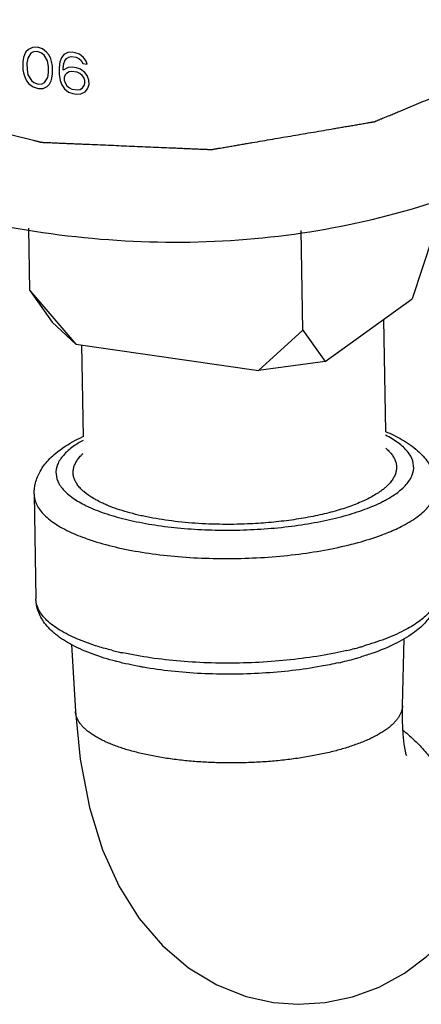
# Model space of a CAD drawing. Units: inches. Extents: x 4.7 to 32.2, y 6.8 to 26.4.
# Drawn here: x 17.2 to 17.6, y 6.8 to 7.7 of the extents above; entities that cross this region are included whole.
import ezdxf

# ---------------------------------------------------------------- set-up
doc = ezdxf.new("R2010")
doc.units = ezdxf.units.IN
doc.header["$LTSCALE"] = 2.42
doc.header["$MEASUREMENT"] = 0
doc.layers.get('0').update_dxf_attribs({"linetype": 'CONTINUOUS'})
for name, color, linetype in [('03_AXES', 7, 'CONTINUOUS'), ('04_CURVES', 7, 'CONTINUOUS'), ('08_CHAMFERS', 7, 'CONTINUOUS'), ('08_CORNER_CHAMFERS', 7, 'CONTINUOUS'), ('08_ROUNDS', 7, 'CONTINUOUS')]:
    doc.layers.add(name, color=color, linetype=linetype)

msp = doc.modelspace()

# ---------------------------------------------------------------- linework, layer by layer
at = {"color": 7, "linetype": 'Continuous'}
for p, q in [((17.2538859355, 7.1096348503), (17.2573897044, 7.0495195967)), ((17.5521654454, 7.0545025896), (17.5536275375, 7.1151244619))]:
    msp.add_line(p, q, dxfattribs=at)
for points in [[(17.2573895042, 7.0495230379), (17.2616511134, 7.0064751526), (17.2700457461, 6.9631308722), (17.2819357527, 6.9248156842), (17.2968666771, 6.8917115289), (17.3148044243, 6.8630969864), (17.3357932621, 6.8386161059), (17.3594035182, 6.8185803747), (17.3849268557, 6.8033173257), (17.4114253107, 6.7929243934), (17.4358440249, 6.7875164339)], [(17.55559531, 7.0103804722), (17.5558561375, 7.0097153551), (17.5556411364, 7.0104403525), (17.5548542155, 7.0137384722), (17.5537973194, 7.0198707923), (17.5527919262, 7.0289870815), (17.5521642014, 7.0409623728), (17.5521654103, 7.0545011385)], [(17.4358188378, 6.7875200815), (17.458059836, 6.7857951297), (17.4826256237, 6.7873145697), (17.5071170695, 6.7924865102), (17.5310482858, 6.8013732529), (17.5539664293, 6.8139145577), (17.573586757, 6.8283898405)]]:
    msp.add_lwpolyline(points, dxfattribs=at)
at = {"color": 9, "linetype": 'Continuous'}
for points, start_tangent, end_tangent in [([(17.3414228088, 7.0069872127), (17.3286852215, 7.0090987118), (17.3166785896, 7.011629939), (17.3055154643, 7.0145543924), (17.3002853889, 7.0161557971), (17.2953083968, 7.0178455701), (17.2905977096, 7.0196201289), (17.2861631595, 7.021474812), (17.2820137316, 7.0234046879), (17.2781584108, 7.0254048253), (17.274606182, 7.0274702929), (17.2713660303, 7.0295961593), (17.2684469404, 7.0317774931), (17.2658578975, 7.034009363), (17.2636068112, 7.0362866929), (17.2616972898, 7.0386038284), (17.2589130747, 7.043334319), (17.2580434472, 7.0457360756), (17.2575255173, 7.0481544409), (17.2573897708, 7.0495196005)], (-0.989668732419587, 0.1433729405118279), (-0.0582167316339605, 0.9983039678163459)), ([(17.5521653939, 7.0545011389), (17.55197692, 7.0523712234), (17.551425698, 7.0499378251), (17.5505194833, 7.0475110001), (17.5492625803, 7.0450965325), (17.5476592933, 7.0427002066), (17.5457139266, 7.0403278065), (17.5434307846, 7.0379851166), (17.5408141715, 7.0356779209), (17.5378683917, 7.0334120037), (17.5345987799, 7.0311929999), (17.5310147922, 7.0290259475), (17.5271269151, 7.0269157349), (17.5229456351, 7.0248672508), (17.5184814387, 7.0228853837), (17.5137448123, 7.0209750224), (17.5034962159, 7.0173883711), (17.4922898519, 7.0141442192), (17.4802401837, 7.0112707432), (17.4674677888, 7.0087939329), (17.4540932446, 7.0067397784), (17.4402401836, 7.0051314236), (17.426044457, 7.0039806289), (17.4116449713, 7.0032963086), (17.3971806325, 7.0030873773), (17.3827898773, 7.003359677), (17.3686092631, 7.0041067617), (17.3547748777, 7.005319113), (17.3414228088, 7.0069872127)], (-0.02428545257992845, -0.9997050649031384), (-0.989668732449372, 0.1433729403062284)), ([(17.5528366032, 7.0324126683), (17.5547357488, 7.0308579418), (17.564544217, 7.0219712791), (17.5736184998, 7.0122414631), (17.5818654972, 7.0017551668), (17.5892132343, 6.9906183802), (17.5955950177, 6.9789419226), (17.6009441537, 6.9668366134), (17.6083334979, 6.9417988567), (17.6103170277, 6.9291102391), (17.6111266595, 6.9164723603), (17.6107451451, 6.9040070425), (17.6091856527, 6.8918317012), (17.6064689545, 6.8800626506), (17.602615823, 6.8688162047), (17.5976541076, 6.8582046248), (17.5916399658, 6.8483239603), (17.5846366324, 6.8392662079), (17.5767073419, 6.8311233644), (17.5736039937, 6.8284043785)], (0.7787623821699092, -0.627319019412809), (-0.7659529800234142, -0.6428965954127082))]:
    msp.add_spline(points, degree=3, dxfattribs=dict(at, start_tangent=start_tangent, end_tangent=end_tangent))
at = {"layer": '03_AXES', "color": 7, "linetype": 'Continuous'}
for p, q in [((17.5350720712, 7.4023801211), (17.536794897, 7.3013600865)), ((17.2629230625, 7.3794758314), (17.2643335779, 7.2967685064)), ((17.2202098517, 7.2450034068), (17.2218158286, 7.1508349552))]:
    msp.add_line(p, q, dxfattribs=at)
at = {"layer": '03_AXES', "color": 7, "linetype": 'Continuous', "start_tangent": (0.01705181892498779, -0.9998546071661366), "end_tangent": (0.8109267342170451, 0.5851477007833816)}
msp.add_spline([(16.3450808972, 8.5116198935), (16.3552662727, 8.3871916009), (16.3814285324, 8.26273912), (16.423080323, 8.140580765), (16.4794457505, 8.0229921149), (16.5494748335, 7.9121636238), (16.6318630627, 7.8101598168), (16.7250757014, 7.7188808318), (16.8273763743, 7.6400270236), (16.9368594136, 7.5750672895), (17.0514853574, 7.5252117063), (17.1691189412, 7.4913889893), (17.2875688739, 7.4742291917), (17.4046286574, 7.474051968), (17.5181176894, 7.4908606197), (17.625921884, 7.5243420332), (17.726033053, 7.5738725133), (17.775420693, 7.6063963126)], degree=3, dxfattribs=at)
at = {"layer": '04_CURVES', "color": 7, "linetype": 'Continuous'}
for p, q in [((17.2128426004, 7.6434607938), (17.2114103919, 7.6405098618)), ((17.2150314105, 7.6455125134), (17.2128426004, 7.6434607938)), ((17.217314717, 7.6420233161), (17.2144233012, 7.6377045688)), ((17.2187064249, 7.6473489271), (17.2150314105, 7.6455125134)), ((17.2195170266, 7.6432834761), (17.217314717, 7.6420233161)), ((17.2231515426, 7.6474945684), (17.2187064249, 7.6473489271)), ((17.22321904, 7.6435367707), (17.2195170266, 7.6432834761)), ((17.2276236592, 7.6460570907), (17.2231515426, 7.6474945684)), ((17.2269480524, 7.6422069461), (17.22321904, 7.6435367707)), ((17.22920436, 7.6403008679), (17.2269480524, 7.6422069461)), ((17.2313796706, 7.643144147), (17.2276236592, 7.6460570907)), ((17.2336494777, 7.6404465093), (17.2313796706, 7.643144147)), ((17.2506598451, 7.642719847), (17.2469848307, 7.6408834333)), ((17.2543618627, 7.642973141), (17.2506598451, 7.642719847)), ((17.2573342713, 7.6425425293), (17.2543618627, 7.642973141)), ((17.261063288, 7.6412127041), (17.2573342713, 7.6425425293)), ((17.2107077862, 7.6382428341), (17.2100321815, 7.6343926892)), ((17.2100321815, 7.6343926892), (17.2101536769, 7.6272686532)), ((17.2114103919, 7.6405098618), (17.2107077862, 7.6382428341)), ((17.2144233012, 7.6377045688), (17.2137611939, 7.6330628647)), ((17.2137611939, 7.6330628647), (17.2138556903, 7.6275219478)), ((17.2322577698, 7.635120896), (17.22920436, 7.6403008679)), ((17.2330818711, 7.6302638854), (17.2322577698, 7.635120896)), ((17.2351896842, 7.6370649645), (17.2336494777, 7.6404465093)), ((17.2359732827, 7.634582631), (17.2351896842, 7.6370649645)), ((17.2367838845, 7.63051718), (17.2359732827, 7.634582631)), ((17.2433908133, 7.63429766), (17.2427422054, 7.6288643964)), ((17.2448095201, 7.6380401542), (17.2433908133, 7.63429766)), ((17.2469848307, 7.6408834333), (17.2448095201, 7.6380401542)), ((17.2464577226, 7.6283261308), (17.2471198257, 7.6329678355)), ((17.2471198257, 7.6329678355), (17.2478224314, 7.6352348632)), ((17.2478224314, 7.6352348632), (17.2492681415, 7.6373942354)), ((17.2492681415, 7.6373942354), (17.2514704511, 7.6386543954)), ((17.2514704511, 7.6386543954), (17.2536862602, 7.6391229958)), ((17.2536862602, 7.6391229958), (17.2581448773, 7.6384770776)), ((17.2581448773, 7.6384770776), (17.2603876854, 7.637362559)), ((17.2603876854, 7.637362559), (17.262643993, 7.6354564807)), ((17.2648193036, 7.6382997599), (17.261063288, 7.6412127041)), ((17.262643993, 7.6354564807), (17.2641706915, 7.6328664968)), ((17.2641706915, 7.6328664968), (17.2678862087, 7.6323282312)), ((17.2671026102, 7.6348105625), (17.2648193036, 7.6382997599)), ((17.2678862087, 7.6323282312), (17.2671026102, 7.6348105625)), ((17.2101536769, 7.6272686532), (17.2109642765, 7.6232032014)), ((17.2138556903, 7.6275219478), (17.2146797916, 7.6226649361)), ((17.2325142602, 7.6200812633), (17.2331763675, 7.6247229685)), ((17.2331763675, 7.6247229685), (17.2330818711, 7.6302638854)), ((17.2369053799, 7.623393144), (17.2367838845, 7.63051718)), ((17.2427422054, 7.6288643964), (17.2428367019, 7.6233234795)), ((17.2464847216, 7.6267430117), (17.2464577226, 7.6283261308)), ((17.2508893365, 7.6292633323), (17.2464847216, 7.6267430117)), ((17.2494976329, 7.6239377206), (17.2480384233, 7.622569908)), ((17.2516999425, 7.6251978807), (17.2494976329, 7.6239377206)), ((17.2545913542, 7.6295166263), (17.2508893365, 7.6292633323)), ((17.2539157516, 7.6256664811), (17.2516999425, 7.6251978807)), ((17.2591174688, 7.6249129103), (17.2539157516, 7.6256664811)), ((17.2583068713, 7.6289783607), (17.2545913542, 7.6295166263)), ((17.2620358794, 7.6276485368), (17.2583068713, 7.6289783607)), ((17.2613602769, 7.6237983916), (17.2591174688, 7.6249129103)), ((17.2636165844, 7.6218923134), (17.2613602769, 7.6237983916)), ((17.265791895, 7.6247355925), (17.2620358794, 7.6276485368)), ((17.2680617021, 7.6220379547), (17.265791895, 7.6247355925)), ((17.2109642765, 7.6232032014), (17.2117478793, 7.6207208695)), ((17.2117478793, 7.6207208695), (17.2132880837, 7.6173393245)), ((17.2132880837, 7.6173393245), (17.2155578908, 7.6146416864)), ((17.2146797916, 7.6226649361), (17.2177332014, 7.6174849658)), ((17.2177332014, 7.6174849658), (17.219989509, 7.6155788876)), ((17.219989509, 7.6155788876), (17.2237185213, 7.6142490631)), ((17.2274205347, 7.6145023577), (17.2296228443, 7.6157625177)), ((17.2296228443, 7.6157625177), (17.2325142602, 7.6200812633)), ((17.234094961, 7.6143250399), (17.2355271716, 7.6172759722)), ((17.2355271716, 7.6172759722), (17.2362297731, 7.6195429983)), ((17.2362297731, 7.6195429983), (17.2369053799, 7.623393144)), ((17.2428367019, 7.6233234795), (17.2436743026, 7.6176749082)), ((17.2436743026, 7.6176749082), (17.2452280044, 7.613501804)), ((17.2480384233, 7.622569908), (17.2473358176, 7.6203028815)), ((17.2473358176, 7.6203028815), (17.247376316, 7.6179282028)), ((17.247376316, 7.6179282028), (17.2481599188, 7.6154458709)), ((17.2481599188, 7.6154458709), (17.2496866258, 7.6128558852)), ((17.265129792, 7.6200938878), (17.2636165844, 7.6218923134)), ((17.2659133905, 7.6176115554), (17.265129792, 7.6200938878)), ((17.2652512874, 7.6129698507), (17.265953889, 7.6152368767)), ((17.265953889, 7.6152368767), (17.2659133905, 7.6176115554)), ((17.2696154081, 7.6178648505), (17.2680617021, 7.6220379547)), ((17.2696829056, 7.6139070516), (17.2696154081, 7.6178648505)), ((17.2155578908, 7.6146416864), (17.2193139022, 7.6117287426)), ((17.2193139022, 7.6117287426), (17.2237860188, 7.6102912648)), ((17.2237185213, 7.6142490631), (17.2274205347, 7.6145023577)), ((17.2237860188, 7.6102912648), (17.2282311365, 7.6104369062)), ((17.2282311365, 7.6104369062), (17.2319061509, 7.6122733201)), ((17.2319061509, 7.6122733201), (17.234094961, 7.6143250399)), ((17.2452280044, 7.613501804), (17.247511311, 7.6100126064)), ((17.247511311, 7.6100126064), (17.2512673224, 7.6070996625)), ((17.2496866258, 7.6128558852), (17.2519429334, 7.6109498069)), ((17.2512673224, 7.6070996625), (17.254996339, 7.6057698373)), ((17.2519429334, 7.6109498069), (17.2541857415, 7.6098352883)), ((17.2541857415, 7.6098352883), (17.2593874587, 7.6090817174)), ((17.2593874587, 7.6090817174), (17.2616032678, 7.6095503179)), ((17.2616032678, 7.6095503179), (17.2638055774, 7.6108104779)), ((17.2624138653, 7.605484867), (17.2660888839, 7.6073212803)), ((17.2638055774, 7.6108104779), (17.2652512874, 7.6129698507)), ((17.2660888839, 7.6073212803), (17.2682641945, 7.6101645597)), ((17.2682641945, 7.6101645597), (17.2696829056, 7.6139070516)), ((17.254996339, 7.6057698373), (17.2587118561, 7.6052315717)), ((17.2587118561, 7.6052315717), (17.2624138653, 7.605484867))]:
    msp.add_line(p, q, dxfattribs=at)
at = {"layer": '08_CHAMFERS', "color": 7, "linetype": 'Continuous'}
msp.add_line((17.2674439979, 7.2454111769), (17.2649993813, 7.2473932968), dxfattribs=at)
msp.add_arc((17.5041629058, 7.2883412796), 0.0495131454, 309.1979995013, 312.7443244305, dxfattribs=at)
for points, start_tangent, end_tangent in [([(17.2649993813, 7.2473932968), (17.2638090533, 7.24846183), (17.2609083136, 7.2514734584), (17.2586028825, 7.2545500991), (17.2569067119, 7.2576789626), (17.2558337537, 7.2608472595), (17.2553943677, 7.2640420366), (17.2555845467, 7.2672496857), (17.2563966916, 7.2704564347), (17.2578232031, 7.2736485117), (17.2598564821, 7.2768121445), (17.2624889294, 7.2799335612), (17.2643256328, 7.2817551753)], (-0.7559889810192988, 0.6545843418364071), (0.7310183292845149, 0.6823578256677918)), ([(17.5373024039, 7.2863952059), (17.5384155545, 7.2853936485), (17.5413162942, 7.2823820201), (17.5436217253, 7.2793053794), (17.5453178959, 7.2761765159), (17.5463908542, 7.273008219), (17.5468302401, 7.2698134419), (17.5466400611, 7.2666057928), (17.5458279162, 7.2633990438), (17.5444014047, 7.2602069669), (17.5423681257, 7.257043334), (17.5397356784, 7.2539219174), (17.537768864, 7.2519793334)], (0.7545277497178224, -0.6562681425345581), (-0.7337049665008135, -0.6794681906697622)), ([(17.3384865218, 7.221738039), (17.3272693522, 7.2235688594), (17.3218648756, 7.2246088841), (17.3166098119, 7.225729854), (17.3065869651, 7.2282066951), (17.2972759519, 7.2309788921), (17.2887509311, 7.2340244133), (17.2848063425, 7.2356427856), (17.2810860615, 7.2373212271), (17.2759436057, 7.2399449124), (17.2713406512, 7.2426847676), (17.2674439979, 7.2454111769)], (-0.9896697422665549, 0.1433659696094252), (-0.7955676021358873, 0.6058648285152017)), ([(17.5354553248, 7.2499702479), (17.5327036755, 7.2478608206), (17.5283225098, 7.2449482218), (17.5233917225, 7.2421301513), (17.5179380624, 7.2394176049), (17.5119882788, 7.2368215786), (17.5055691206, 7.2343530683), (17.498707337, 7.2320230701), (17.491429677, 7.2298425799), (17.4837628896, 7.2278225935), (17.4757357348, 7.2259731292), (17.4673850156, 7.2243002932), (17.4587495457, 7.222809214), (17.4498681389, 7.2215050199), (17.4315227699, 7.2194778012), (17.412659419, 7.2182596647), (17.3999506635, 7.2179147795), (17.3872491472, 7.2179446089), (17.3746543194, 7.2183460411), (17.3622656288, 7.2191159641), (17.3501802828, 7.2202499166), (17.3384865218, 7.221738039)], (-0.7745247145886996, -0.6325436478941936), (-0.9896697422429828, 0.1433659697721467))]:
    msp.add_spline(points, degree=3, dxfattribs=dict(at, start_tangent=start_tangent, end_tangent=end_tangent))
at = {"layer": '08_CORNER_CHAMFERS', "color": 7, "linetype": 'Continuous'}
for p, q in [((17.2163861364, 7.428488726), (17.2154278296, 7.4846802379)), ((17.4624119063, 7.3928470644), (17.460884917, 7.4823839791)), ((17.5794948627, 7.4773321363), (17.5608827522, 7.4210046699)), ((17.2163861364, 7.428488726), (17.2577369348, 7.3802271438)), ((17.2163861364, 7.428488726), (17.2364436262, 7.400064586)), ((17.482469396, 7.3644229245), (17.5608827522, 7.4210046699)), ((17.2364436262, 7.400064586), (17.2577369348, 7.3802271438)), ((17.4624119063, 7.3928470644), (17.4225064871, 7.3563570402)), ((17.4624119063, 7.3928470644), (17.482469396, 7.3644229245)), ((17.2577369348, 7.3802271438), (17.4225064871, 7.3563570402)), ((17.482469396, 7.3644229245), (17.4225064871, 7.3563570402))]:
    msp.add_line(p, q, dxfattribs=at)
at = {"layer": '08_ROUNDS', "color": 9, "linetype": 'Continuous'}
for centre, radius, start, end in [((17.3618598986, 7.3886673239), 0.2930240103, 255.8494156221, 257.0158642942), ((17.367171255, 7.4116076494), 0.3165711677, 257.0120099305, 257.8065173973), ((17.4265020936, 7.4267831977), 0.3311257847, 283.1541195422, 284.1630883326), ((17.4306240317, 7.4104023935), 0.3142343376, 284.1651772644, 284.9823056332), ((17.4337190433, 7.3988142084), 0.30223996, 284.9834406295, 285.6549612702), ((17.4364802236, 7.3889470592), 0.2919937541, 285.6557138342, 286.0403765093)]:
    msp.add_arc(centre, radius, start, end, dxfattribs=at)
at = {"layer": '08_ROUNDS', "color": 7, "linetype": 'Continuous'}
for centre, radius, start, end in [((17.4260023297, 7.3980125427), 0.3123680507, 282.6489891571, 285.5649272446), ((17.4362600724, 7.3605061709), 0.2734847489, 285.6031680043, 286.5662746607)]:
    msp.add_arc(centre, radius, start, end, dxfattribs=at)
for points, start_tangent, end_tangent in [([(16.422951439, 8.5003388171), (16.4251732759, 8.4800608613), (16.4273951127, 8.4597829055), (16.4296169496, 8.4395049497), (16.4318387864, 8.4192269939), (16.4329497049, 8.409088016), (16.4340606233, 8.398949038), (16.4351715417, 8.3888100601), (16.4362824602, 8.3786710822), (16.4368379194, 8.3736015933), (16.4373933786, 8.3685321043), (16.4379488378, 8.3634626154), (16.438504297, 8.3583931264), (16.4390597562, 8.3533236375), (16.4393374858, 8.350788893), (16.4396152154, 8.3482541485), (16.4398929451, 8.345719404), (16.4400318099, 8.3444520318), (16.4401706747, 8.3431846596), (16.4403095395, 8.3419172873), (16.4404484043, 8.3406499151), (16.4405178367, 8.340016229), (16.4405872691, 8.3393825428), (16.4406219853, 8.3390656998), (16.4406567015, 8.3387488567), (16.4406914177, 8.3384320137), (16.4407087758, 8.3382735921), (16.4407261339, 8.3381151706), (16.4407722161, 8.3379585263), (16.4408182983, 8.3378018819), (16.4409104627, 8.3374885933), (16.4410026271, 8.3371753046), (16.4410947915, 8.3368620159), (16.4412791203, 8.3362354386), (16.4414634491, 8.3356088612), (16.4418321067, 8.3343557066), (16.4422007643, 8.3331025519), (16.4425694219, 8.3318493972), (16.4429380795, 8.3305962425), (16.4436753948, 8.3280899331), (16.44441271, 8.3255836238), (16.4451500252, 8.3230773144), (16.4466246556, 8.3180646957), (16.4480992861, 8.3130520769), (16.4495739165, 8.3080394582), (16.451048547, 8.3030268395), (16.4525231774, 8.2980142207), (16.4554724383, 8.2879889833), (16.4584216992, 8.2779637458), (16.4613709601, 8.2679385083), (16.464320221, 8.2579132709), (16.4672694818, 8.2478880334), (16.4702187427, 8.2378627959), (16.4731680036, 8.2278375585), (16.4761172645, 8.217812321), (16.4775918949, 8.2127997023), (16.4790665254, 8.2077870835), (16.4805411558, 8.2027744648), (16.4820157863, 8.1977618461), (16.4834904167, 8.1927492273), (16.4842277319, 8.190242918), (16.4849650472, 8.1877366086), (16.4857023624, 8.1852302992), (16.48607102, 8.1839771446), (16.4864396776, 8.1827239899), (16.4868083352, 8.1814708352), (16.4871769928, 8.1802176805), (16.4873613216, 8.1795911032), (16.4875456504, 8.1789645258), (16.4876378148, 8.1786512372), (16.4877299792, 8.1783379485), (16.4878221436, 8.1780246598), (16.4878682258, 8.1778680155), (16.487914308, 8.1777113711), (16.4879873591, 8.1775624705), (16.4880604101, 8.1774135699), (16.4882065122, 8.1771157687), (16.4883526143, 8.1768179675), (16.4884987164, 8.1765201663), (16.4887909206, 8.1759245639), (16.4890831248, 8.1753289614), (16.4896675331, 8.1741377566), (16.4902519415, 8.1729465517), (16.4908363499, 8.1717553469), (16.4914207582, 8.170564142), (16.492589575, 8.1681817323), (16.4937583917, 8.1657993226), (16.4949272084, 8.1634169129), (16.4972648419, 8.1586520935), (16.4996024753, 8.153887274), (16.5019401088, 8.1491224546), (16.5042777422, 8.1443576352), (16.5066153757, 8.1395928158), (16.5112906426, 8.1300631769), (16.5159659095, 8.1205335381), (16.5206411764, 8.1110038992), (16.5253164433, 8.1014742604), (16.5299917102, 8.0919446215), (16.5346669771, 8.0824149827), (16.5393422441, 8.0728853438), (16.544017511, 8.063355705), (16.5463551444, 8.0585908856), (16.5486927779, 8.0538260662), (16.5510304113, 8.0490612467), (16.5533680448, 8.0442964273), (16.5557056782, 8.0395316079), (16.556874495, 8.0371491982), (16.5580433117, 8.0347667885), (16.5592121284, 8.0323843788), (16.5597965368, 8.0311931739), (16.5603809452, 8.030001969), (16.5609653535, 8.0288107642), (16.5615497619, 8.0276195593), (16.5618419661, 8.0270239569), (16.5621341702, 8.0264283545), (16.5622802723, 8.0261305533), (16.5624263744, 8.025832752), (16.5625724765, 8.0255349508), (16.5626455276, 8.0253860502), (16.5627185786, 8.0252371496), (16.5628177508, 8.0250993994), (16.562916923, 8.0249616491), (16.5631152674, 8.0246861486), (16.5633136119, 8.024410648), (16.5635119563, 8.0241351475), (16.5639086451, 8.0235841464), (16.564305334, 8.0230331454), (16.5650987117, 8.0219311433), (16.5658920893, 8.0208291411), (16.566685467, 8.019727139), (16.5674788447, 8.0186251369), (16.5690656001, 8.0164211327), (16.5706523554, 8.0142171284), (16.5722391108, 8.0120131242), (16.5754126215, 8.0076051157), (16.5785861323, 8.0031971072), (16.581759643, 7.9987890988), (16.5849331537, 7.9943810903), (16.5881066645, 7.9899730818), (16.5944536859, 7.9811570649), (16.6008007074, 7.9723410479), (16.6071477288, 7.9635250309), (16.6134947503, 7.954709014), (16.6198417718, 7.945892997), (16.6261887932, 7.9370769801), (16.6325358147, 7.9282609631), (16.6388828362, 7.9194449462), (16.6420563469, 7.9150369377), (16.6452298576, 7.9106289292), (16.6484033684, 7.9062209208), (16.6515768791, 7.9018129123), (16.6547503898, 7.8974049038), (16.6563371452, 7.8952008996), (16.6579239005, 7.8929968953), (16.6595106559, 7.8907928911), (16.6603040336, 7.889690889), (16.6610974113, 7.8885888868), (16.661890789, 7.8874868847), (16.6626841666, 7.8863848826), (16.6630808555, 7.8858338815), (16.6634775443, 7.8852828805), (16.6636758887, 7.88500738), (16.6638742332, 7.8847318794), (16.6640725776, 7.8844563789), (16.6641717498, 7.8843186286), (16.664270922, 7.8841808784), (16.6643889691, 7.8840643435), (16.6645070162, 7.8839478087), (16.6647431104, 7.883714739), (16.6649792046, 7.8834816693), (16.6652152988, 7.8832485996), (16.6656874872, 7.8827824603), (16.6661596756, 7.8823163209), (16.6671040524, 7.8813840422), (16.6680484292, 7.8804517634), (16.668992806, 7.8795194847), (16.6699371828, 7.878587206), (16.6718259364, 7.8767226485), (16.67371469, 7.874858091), (16.6756034436, 7.8729935336), (16.6793809508, 7.8692644186), (16.683158458, 7.8655353037), (16.6869359652, 7.8618061888), (16.6907134724, 7.8580770738), (16.6944909796, 7.8543479589), (16.702045994, 7.846889729), (16.7096010084, 7.8394314991), (16.7171560228, 7.8319732693), (16.7247110372, 7.8245150394), (16.7322660516, 7.8170568095), (16.739821066, 7.8095985797), (16.7473760804, 7.8021403498), (16.7549310948, 7.7946821199), (16.758708602, 7.790953005), (16.7624861092, 7.7872238901), (16.7662636164, 7.7834947751), (16.7700411236, 7.7797656602), (16.7738186308, 7.7760365452), (16.7757073844, 7.7741719878), (16.777596138, 7.7723074303), (16.7794848916, 7.7704428728), (16.7804292684, 7.7695105941), (16.7813736452, 7.7685783154), (16.782318022, 7.7676460366), (16.7832623988, 7.7667137579), (16.7837345872, 7.7662476185), (16.7842067756, 7.7657814792), (16.7844428698, 7.7655484095), (16.784678964, 7.7653153398), (16.7849150582, 7.7650822701), (16.7850331053, 7.7649657353), (16.7851511524, 7.7648492004), (16.785285112, 7.7647557665), (16.7854190716, 7.7646623327), (16.7856869909, 7.7644754649), (16.7859549102, 7.7642885971), (16.7862228295, 7.7641017293), (16.786758668, 7.7637279937), (16.7872945065, 7.7633542581), (16.7883661836, 7.762606787), (16.7894378607, 7.7618593158), (16.7905095378, 7.7611118447), (16.7915812149, 7.7603643735), (16.7937245691, 7.7588694312), (16.7958679233, 7.7573744889), (16.7980112775, 7.7558795465), (16.8022979858, 7.7528896619), (16.8065846942, 7.7498997773), (16.8108714026, 7.7469098927), (16.8151581109, 7.743920008), (16.8194448193, 7.7409301234), (16.828018236, 7.7349503541), (16.8365916527, 7.7289705849), (16.8451650695, 7.7229908156), (16.8537384862, 7.7170110463), (16.8623119029, 7.7110312771), (16.8708853197, 7.7050515078), (16.8794587364, 7.6990717386), (16.8880321531, 7.6930919693), (16.8923188615, 7.6901020847), (16.8966055699, 7.6871122), (16.9008922782, 7.6841223154), (16.9051789866, 7.6811324308), (16.909465695, 7.6781425461), (16.9116090491, 7.6766476038), (16.9137524033, 7.6751526615), (16.9158957575, 7.6736577192), (16.9169674346, 7.672910248), (16.9180391117, 7.6721627769), (16.9191107888, 7.6714153057), (16.9201824659, 7.6706678346), (16.9207183044, 7.670294099), (16.921254143, 7.6699203634), (16.9215220622, 7.6697334956), (16.9217899815, 7.6695466278), (16.9220579008, 7.66935976), (16.9221918604, 7.6692663261), (16.9223258201, 7.6691728922), (16.9224705898, 7.6691061182), (16.9226153594, 7.6690393441), (16.9229048988, 7.6689057959), (16.9231944382, 7.6687722478), (16.9234839776, 7.6686386996), (16.9240630564, 7.6683716033), (16.9246421351, 7.668104507), (16.9258002927, 7.6675703143), (16.9269584502, 7.6670361217), (16.9281166077, 7.6665019291), (16.9292747653, 7.6659677364), (16.9315910803, 7.6648993511), (16.9339073954, 7.6638309659), (16.9362237105, 7.6627625806), (16.9408563406, 7.66062581), (16.9454889708, 7.6584890395), (16.9501216009, 7.6563522689), (16.9547542311, 7.6542154984), (16.9593868612, 7.6520787278), (16.9686521215, 7.6478051867), (16.9779173818, 7.6435316456), (16.9871826421, 7.6392581045), (16.9964479023, 7.6349845634), (17.0057131626, 7.6307110223), (17.0149784229, 7.6264374812), (17.0242436832, 7.6221639401), (17.0335089435, 7.617890399), (17.0381415736, 7.6157536285), (17.0427742038, 7.6136168579), (17.0474068339, 7.6114800874), (17.0520394641, 7.6093433168), (17.0566720942, 7.6072065463), (17.0589884093, 7.606138161), (17.0613047243, 7.6050697757), (17.0636210394, 7.6040013905), (17.064779197, 7.6034671978), (17.0659373545, 7.6029330052), (17.067095512, 7.6023988126), (17.0682536696, 7.6018646199), (17.0688327483, 7.6015975236), (17.0694118271, 7.6013304273), (17.0697013665, 7.6011968791), (17.0699909059, 7.601063331), (17.0702804452, 7.6009297828), (17.0704252149, 7.6008630087), (17.0704975998, 7.6008296217), (17.0705699846, 7.6007962346), (17.0706463639, 7.6007772517), (17.0707227432, 7.6007582688), (17.0708755017, 7.6007203029), (17.0711810188, 7.6006443711), (17.0714865359, 7.6005684393), (17.071792053, 7.6004925075), (17.0724030872, 7.600340644), (17.0730141214, 7.6001887804), (17.0742361899, 7.5998850533), (17.0754582583, 7.5995813262), (17.0766803267, 7.599277599), (17.0779023951, 7.5989738719), (17.0803465319, 7.5983664177), (17.0827906687, 7.5977589634), (17.0852348055, 7.5971515092), (17.0901230791, 7.5959366007), (17.0950113528, 7.5947216922), (17.0998996264, 7.5935067838), (17.1047879, 7.5922918753), (17.1096761737, 7.5910769668), (17.1194527209, 7.5886471499), (17.1292292682, 7.5862173329), (17.1390058154, 7.5837875159), (17.1487823627, 7.581357699), (17.1585589099, 7.578927882), (17.1683354572, 7.5764980651), (17.1781120045, 7.5740682481), (17.1878885517, 7.5716384311), (17.1927768253, 7.5704235227), (17.197665099, 7.5692086142), (17.2025533726, 7.5679937057), (17.2074416462, 7.5667787972), (17.2123299199, 7.5655638887), (17.2147740567, 7.5649564345), (17.2172181935, 7.5643489803), (17.2196623303, 7.563741526), (17.2208843987, 7.5634377989), (17.2221064671, 7.5631340718), (17.2233285355, 7.5628303447), (17.2245506039, 7.5625266175), (17.2251616381, 7.562374754), (17.2257726723, 7.5622228904), (17.2260781894, 7.5621469586), (17.2263837065, 7.5620710269), (17.2266892236, 7.5619950951), (17.2268419822, 7.5619571292), (17.2269183615, 7.5619381462), (17.2269947407, 7.5619191633), (17.2270695336, 7.5619159715), (17.2271443264, 7.5619127797), (17.2272939122, 7.5619063961), (17.2275930836, 7.5618936288), (17.227892255, 7.5618808616), (17.2281914264, 7.5618680943), (17.2287897693, 7.5618425598), (17.2293881121, 7.5618170253), (17.2305847978, 7.5617659563), (17.2317814834, 7.5617148873), (17.2329781691, 7.5616638183), (17.2341748548, 7.5616127494), (17.2365682261, 7.5615106114), (17.2389615975, 7.5614084734), (17.2413549688, 7.5613063354), (17.2461417115, 7.5611020594), (17.2509284542, 7.5608977835), (17.2557151969, 7.5606935075), (17.2605019396, 7.5604892316), (17.2652886823, 7.5602849556), (17.2748621677, 7.5598764037), (17.2844356531, 7.5594678517), (17.2940091385, 7.5590592998), (17.3035826239, 7.5586507479), (17.3131561093, 7.5582421959), (17.3227295947, 7.557833644), (17.3323030801, 7.5574250921), (17.3418765655, 7.5570165402), (17.3466633082, 7.5568122642), (17.3514500509, 7.5566079882), (17.3562367936, 7.5564037123), (17.3610235363, 7.5561994363), (17.365810279, 7.5559951603), (17.3682036503, 7.5558930224), (17.3705970217, 7.5557908844), (17.372990393, 7.5556887464), (17.3741870787, 7.5556376774), (17.3753837644, 7.5555866084), (17.37658045, 7.5555355394), (17.3777771357, 7.5554844704), (17.3783754785, 7.5554589359), (17.3789738214, 7.5554334014), (17.3792729928, 7.5554206342), (17.3795721642, 7.5554078669), (17.3798713356, 7.5553950997), (17.3800209213, 7.5553887161), (17.3800957142, 7.5553855243), (17.380170507, 7.5553823325), (17.3802421897, 7.5553945869), (17.3803138724, 7.5554068413), (17.3804572377, 7.5554313502), (17.3807439684, 7.5554803679), (17.381030699, 7.5555293856), (17.3813174297, 7.5555784033), (17.381890891, 7.5556764387), (17.3824643524, 7.5557744741), (17.383611275, 7.555970545), (17.3847581977, 7.5561666158), (17.3859051204, 7.5563626866), (17.387052043, 7.5565587575), (17.3893458884, 7.5569508991), (17.3916397337, 7.5573430408), (17.393933579, 7.5577351825), (17.3985212697, 7.5585194658), (17.4031089604, 7.5593037491), (17.407696651, 7.5600880325), (17.4122843417, 7.5608723158), (17.4168720324, 7.5616565992), (17.4260474137, 7.5632251658), (17.435222795, 7.5647937325), (17.4443981764, 7.5663622992), (17.4535735577, 7.5679308659), (17.462748939, 7.5694994325), (17.4719243204, 7.5710679992), (17.4810997017, 7.5726365659), (17.490275083, 7.5742051326), (17.4948627737, 7.5749894159), (17.4994504644, 7.5757736992), (17.504038155, 7.5765579826), (17.5086258457, 7.5773422659), (17.5132135364, 7.5781265493), (17.5155073817, 7.5785186909), (17.517801227, 7.5789108326), (17.5200950724, 7.5793029743), (17.521241995, 7.5794990451), (17.5223889177, 7.5796951159), (17.5235358404, 7.5798911868), (17.524682763, 7.5800872576), (17.5252562244, 7.580185293), (17.5258296857, 7.5802833284), (17.5261164164, 7.5803323461), (17.526403147, 7.5803813639), (17.5266898777, 7.5804303816), (17.526833243, 7.5804548904), (17.5269049257, 7.5804671448), (17.5269766084, 7.5804793993), (17.5270424505, 7.5805066332), (17.5271082926, 7.5805338671), (17.5272399768, 7.5805883349), (17.5275033452, 7.5806972705), (17.5277667137, 7.5808062061), (17.5280300821, 7.5809151417), (17.528556819, 7.5811330128), (17.5290835558, 7.581350884), (17.5301370295, 7.5817866264), (17.5311905033, 7.5822223688), (17.532243977, 7.5826581112), (17.5332974507, 7.5830938536), (17.5354043982, 7.5839653383), (17.5375113457, 7.5848368231), (17.5396182931, 7.5857083079), (17.543832188, 7.5874512774), (17.548046083, 7.5891942469), (17.5522599779, 7.5909372165), (17.5564738728, 7.592680186), (17.5606877677, 7.5944231555), (17.5691155576, 7.5979090946), (17.5775433474, 7.6013950336), (17.5859711373, 7.6048809727), (17.5943989271, 7.6083669118), (17.602826717, 7.6118528508), (17.6112545068, 7.6153387899), (17.6196822967, 7.618824729), (17.6281100865, 7.622310668), (17.6323239814, 7.6240536375), (17.6365378763, 7.6257966071), (17.6407517713, 7.6275395766), (17.6449656662, 7.6292825461), (17.6491795611, 7.6310255157), (17.6512865086, 7.6318970004), (17.653393456, 7.6327684852), (17.6555004035, 7.63363997), (17.6565538772, 7.6340757124), (17.657607351, 7.6345114547), (17.6586608247, 7.6349471971), (17.6597142984, 7.6353829395), (17.6602410353, 7.6356008107), (17.6607677721, 7.6358186819), (17.6610311406, 7.6359276175), (17.661294509, 7.6360365531), (17.6615578774, 7.6361454887), (17.6616895617, 7.6361999565), (17.6617554038, 7.6362271904), (17.6618212459, 7.6362544243), (17.6618796764, 7.6362964535), (17.6619381069, 7.6363384827), (17.6620549679, 7.636422541), (17.6622886899, 7.6365906578), (17.6625224119, 7.6367587746), (17.6627561339, 7.6369268914), (17.6632235779, 7.6372631249), (17.6636910219, 7.6375993585), (17.66462591, 7.6382718256), (17.665560798, 7.6389442927), (17.666495686, 7.6396167598), (17.6674305741, 7.6402892269), (17.6693003501, 7.6416341611), (17.6711701262, 7.6429790953), (17.6730399023, 7.6443240295), (17.6767794544, 7.647013898), (17.6805190065, 7.6497037664), (17.6842585587, 7.6523936348), (17.6879981108, 7.6550835033), (17.6917376629, 7.6577733717), (17.6992167672, 7.6631531085), (17.7066958714, 7.6685328454), (17.7141749757, 7.6739125823), (17.72165408, 7.6792923191), (17.7291331842, 7.684672056), (17.7366122885, 7.6900517928), (17.7440913927, 7.6954315297), (17.751570497, 7.7008112665), (17.7553100491, 7.703501135), (17.7590496013, 7.7061910034), (17.7627891534, 7.7088808718), (17.7665287055, 7.7115707402), (17.7702682577, 7.7142606087), (17.7721380337, 7.7156055429), (17.7740078098, 7.7169504771), (17.7758775859, 7.7182954113), (17.7768124739, 7.7189678784), (17.7777473619, 7.7196403455), (17.77868225, 7.7203128126), (17.779617138, 7.7209852797), (17.780084582, 7.7213215133), (17.780552026, 7.7216577468), (17.780785748, 7.7218258636), (17.78101947, 7.7219939804), (17.781253192, 7.7221620972), (17.7813700531, 7.7222461556), (17.7814284836, 7.7222881848), (17.7814869141, 7.7223302139), (17.7815336636, 7.7223839675), (17.7815804131, 7.722437721), (17.7816739121, 7.722545228), (17.7818609102, 7.7227602421), (17.7820479083, 7.7229752562), (17.7822349064, 7.7231902702), (17.7826089025, 7.7236202984), (17.7829828987, 7.7240503265), (17.783730891, 7.7249103828), (17.7844788833, 7.725770439), (17.7852268756, 7.7266304953), (17.7859748679, 7.7274905516), (17.7874708525, 7.7292106641), (17.7889668372, 7.7309307767), (17.7904628218, 7.7326508892), (17.793454791, 7.7360911143), (17.7964467603, 7.7395313394), (17.7994387295, 7.7429715645), (17.8024306988, 7.7464117896), (17.805422668, 7.7498520147), (17.8114066065, 7.7567324649), (17.817390545, 7.7636129151), (17.8233744835, 7.7704933653), (17.8293584219, 7.7773738155), (17.8353423604, 7.7842542657), (17.8413262989, 7.7911347159), (17.8473102374, 7.7980151661), (17.8532941759, 7.8048956163), (17.8562861451, 7.8083358414), (17.8592781144, 7.8117760665), (17.8622700836, 7.8152162916), (17.8652620529, 7.8186565167), (17.8682540221, 7.8220967418), (17.8697500067, 7.8238168543), (17.8712459914, 7.8255369669), (17.872741976, 7.8272570794), (17.8734899683, 7.8281171357), (17.8742379606, 7.8289771919), (17.8749859529, 7.8298372482), (17.8757339452, 7.8306973045), (17.8761079414, 7.8311273326), (17.8764819375, 7.8315573608), (17.8766689356, 7.8317723748), (17.8768559337, 7.8319873889), (17.8770429318, 7.832202403), (17.8771364308, 7.83230991), (17.8771831803, 7.8323636635), (17.8772299298, 7.832417417), (17.8772643246, 7.8324814644), (17.8772987194, 7.8325455117), (17.877367509, 7.8326736063), (17.8775050881, 7.8329297956), (17.8776426672, 7.8331859849), (17.8777802463, 7.8334421742), (17.8780554046, 7.8339545528), (17.8783305628, 7.8344669314), (17.8788808793, 7.8354916886), (17.8794311958, 7.8365164458), (17.8799815123, 7.837541203), (17.8805318288, 7.8385659602), (17.8816324618, 7.8406154746), (17.8827330948, 7.842664989), (17.8838337278, 7.8447145033), (17.8860349938, 7.8488135321), (17.8882362598, 7.8529125609), (17.8904375258, 7.8570115896), (17.8926387918, 7.8611106184), (17.8948400578, 7.8652096472), (17.8992425898, 7.8734077047), (17.9036451218, 7.8816057622), (17.9080476538, 7.8898038197), (17.9124501858, 7.8980018773), (17.9168527177, 7.9061999348), (17.9212552497, 7.9143979923), (17.9256577817, 7.9225960499), (17.9300603137, 7.9307941074), (17.9322615797, 7.9348931362), (17.9344628457, 7.9389921649), (17.9366641117, 7.9430911937), (17.9388653777, 7.9471902224), (17.9410666437, 7.9512892512), (17.9421672767, 7.9533387656), (17.9432679097, 7.95538828), (17.9443685427, 7.9574377944), (17.9449188592, 7.9584625515), (17.9454691757, 7.9594873087), (17.9460194922, 7.9605120659), (17.9465698087, 7.9615368231), (17.9468449669, 7.9620492017), (17.9471201252, 7.9625615803), (17.9472577043, 7.9628177696), (17.9473952834, 7.9630739589), (17.9475328625, 7.9633301482), (17.9476016521, 7.9634582429), (17.9476360469, 7.9635222902), (17.9476704417, 7.9635863375), (17.9476911716, 7.9636582391), (17.9477119016, 7.9637301407), (17.9477533615, 7.9638739439), (17.9478362813, 7.9641615502), (17.9479192011, 7.9644491566), (17.948002121, 7.9647367629), (17.9481679606, 7.9653119756), (17.9483338003, 7.9658871884), (17.9486654796, 7.9670376138), (17.9489971589, 7.9681880392), (17.9493288382, 7.9693384646), (17.9496605175, 7.9704888901), (17.9503238761, 7.9727897409), (17.9509872347, 7.9750905918), (17.9516505933, 7.9773914426), (17.9529773105, 7.9819931443), (17.9543040277, 7.986594846), (17.9556307449, 7.9911965477), (17.9569574621, 7.9957982494), (17.9582841793, 8.0003999511), (17.9609376137, 8.0096033545), (17.9635910481, 8.0188067579), (17.9662444826, 8.0280101613), (17.968897917, 8.0372135647), (17.9715513514, 8.0464169681), (17.9742047858, 8.0556203715), (17.9768582202, 8.0648237749), (17.9795116546, 8.0740271783), (17.9808383718, 8.07862888), (17.982165089, 8.0832305817), (17.9834918062, 8.0878322834), (17.9848185234, 8.0924339851), (17.9861452407, 8.0970356868), (17.9868085993, 8.0993365376), (17.9874719579, 8.1016373885), (17.9881353165, 8.1039382393), (17.9884669958, 8.1050886648), (17.9887986751, 8.1062390902), (17.9891303544, 8.1073895156), (17.9894620337, 8.108539941), (17.9896278733, 8.1091151538), (17.989793713, 8.1096903665), (17.9898766328, 8.1099779728), (17.9899595526, 8.1102655792), (17.9900424725, 8.1105531855), (17.9900839324, 8.1106969887), (17.9901046623, 8.1107688903), (17.9901253923, 8.1108407919), (17.9901316462, 8.1109192131), (17.9901379001, 8.1109976344), (17.990150408, 8.1111544768), (17.9901754237, 8.1114681618), (17.9902004395, 8.1117818467), (17.9902254552, 8.1120955317), (17.9902754867, 8.1127229016), (17.9903255181, 8.1133502715), (17.990425581, 8.1146050113), (17.990525644, 8.115859751), (17.9906257069, 8.1171144908), (17.9907257698, 8.1183692306), (17.9909258956, 8.1208787102), (17.9911260215, 8.1233881898), (17.9913261473, 8.1258976693), (17.991726399, 8.1309166285), (17.9921266506, 8.1359355876), (17.9925269023, 8.1409545467), (17.992927154, 8.1459735059), (17.9933274057, 8.150992465), (17.994127909, 8.1610303833), (17.9949284124, 8.1710683016), (17.9957289157, 8.1811062199), (17.9965294191, 8.1911441382), (17.9981304257, 8.2112199747), (17.9997314324, 8.2312958113), (18.0013324391, 8.2513716479), (18.0029334458, 8.2714474844)], (0.1089172290006043, -0.9940508222554971), (0.079495559476982, 0.9968352200958)), ([(17.244146446, 7.2854032608), (17.2615448119, 7.2956285826), (17.264265213, 7.2969165286)], (0.8109251908906908, 0.58514983959572), (0.9078497789748762, 0.41929557452383)), ([(17.5368778926, 7.3015574926), (17.5520053696, 7.2940869906), (17.565825672, 7.2842336225), (17.5752201367, 7.2736901931), (17.5807326412, 7.2625782843), (17.5826571468, 7.2511846911)], (0.9218402818979297, -0.3875699868028299), (0.0170518183361607, -0.9998546071761788)), ([(17.2202098517, 7.2450034068), (17.2214236434, 7.2552749228), (17.2256105195, 7.265628435), (17.2330781183, 7.2757497046), (17.244146446, 7.2854032608)], (-0.01705181844171498, 0.9998546071743787), (0.8109251909886244, 0.5851498394599997)), ([(17.5842631237, 7.1570162395), (17.5831444333, 7.1477530152), (17.5792737918, 7.1383516334), (17.5723310875, 7.1290590426), (17.5619150145, 7.120017036)], (0.01705181975769397, -0.9998546071519354), (-0.810925190877279, -0.5851498396143066)), ([(17.2538460501, 7.1095607088), (17.2398070092, 7.1187325987), (17.2296648146, 7.1290777356), (17.2238210698, 7.1398595648), (17.2218158286, 7.1508349552)], (-0.8806540141881074, 0.4737599680158434), (-0.01705181929589681, 0.9998546071598111)), ([(17.5619150145, 7.120017036), (17.5538334828, 7.1147727975)], (-0.8109251920757757, -0.5851498379533795), (-0.8629150497954906, -0.5053490049821469)), ([(17.5538334828, 7.1147727975), (17.5453302975, 7.1102261241), (17.5256029299, 7.1020518335), (17.5142372014, 7.0983736181)], (-0.8629150488306926, -0.5053490066296), (-0.9584649891113305, -0.2852102113316026)), ([(17.2935577712, 7.0946784546), (17.2734072284, 7.1009171622), (17.2547258518, 7.1090920996), (17.2538460501, 7.1095607088)], (-0.9674311235693827, 0.2531343934539162), (-0.8806540135424371, 0.4737599692160545)), ([(17.3156104755, 7.0898074267), (17.2947895075, 7.0943592486), (17.2935577712, 7.0946784546)], (-0.983504698622528, 0.1808825801104416), (-0.9674311229152138, 0.253134395954024)), ([(17.4944039333, 7.0932256996), (17.4789289645, 7.0901001581), (17.4528998911, 7.0862615625), (17.4257902721, 7.0838820031), (17.3981862005, 7.0829897063), (17.3706970417, 7.0835989637), (17.343926924, 7.0857065808), (17.3184515147, 7.0892969686), (17.3156104755, 7.0898074267)], (-0.9755650382997421, -0.2197108464487424), (-0.9835046985556717, 0.1808825804739572))]:
    msp.add_spline(points, degree=3, dxfattribs=dict(at, start_tangent=start_tangent, end_tangent=end_tangent))
at = {"layer": '08_ROUNDS', "color": 9, "linetype": 'Continuous'}
for points, start_tangent, end_tangent in [([(17.5466963604, 7.2458370313), (17.5556594454, 7.2538221335), (17.5609306468, 7.2621901921), (17.5622915887, 7.2707146352), (17.5596672837, 7.2791578281), (17.5531233475, 7.2872931004), (17.5428254672, 7.2949222494), (17.5369788227, 7.2981697122)], (0.8109251917081495, 0.5851498384628514), (-0.8903493660736465, 0.4552779440432578)), ([(17.2555282475, 7.2880184473), (17.2465651624, 7.280033345), (17.241293961, 7.2716652865), (17.2399330191, 7.2631408434), (17.2425573241, 7.2546976504), (17.2491012603, 7.2465623781), (17.2593991407, 7.2389332291), (17.2652457852, 7.2356857663)], (-0.8109251917081495, -0.5851498384628514), (0.8903493660736465, -0.4552779440432578)), ([(17.2642835289, 7.2935314743), (17.2555282475, 7.2880184473)], (-0.8747764227277989, -0.4845267900122299), (-0.8109251909755683, -0.585149839478093)), ([(17.2202134146, 7.2450034525), (17.2202634343, 7.2438313607), (17.2232157084, 7.2343417403), (17.2305730832, 7.2251983354), (17.2421492747, 7.216623862), (17.2576627498, 7.2088256914), (17.2657933079, 7.2056339935)], (0.01283612747092422, -0.9999176135220093), (0.9395491247216068, -0.3424141384856393)), ([(17.5379410789, 7.2403240043), (17.5466963604, 7.2458370313)], (0.8747764227277989, 0.4845267900122299), (0.8109251909755683, 0.585149839478093)), ([(17.565074493, 7.2243874392), (17.5751554145, 7.2333700352), (17.5810769619, 7.2427756079), (17.5826535963, 7.2511836839)], (0.8109251921012508, 0.585149837918075), (-0.01278790861321955, 0.9999182313535943)), ([(17.2652457852, 7.2356857663), (17.2732004884, 7.2319947386), (17.2901645874, 7.2259190677), (17.3098703915, 7.2208571807), (17.3318307858, 7.2169340599), (17.3555035022, 7.2142465264), (17.3803041144, 7.2128609896), (17.4056198209, 7.2128118032), (17.4308218634, 7.2141000714), (17.4552862288, 7.216693425), (17.4784203294, 7.2205295078), (17.4996557517, 7.2255162482), (17.5184249677, 7.2315182439), (17.5342298634, 7.2383590546), (17.5379410789, 7.2403240043)], (0.8903493661152839, -0.4552779439618309), (0.8747764221801642, 0.4845267910009426)), ([(17.5384258128, 7.21027699), (17.5510529956, 7.2159775384), (17.565074493, 7.2243874392)], (0.9275036197169592, 0.3738141722994707), (0.8109251913219392, 0.5851498389980778)), ([(17.2657933079, 7.2056339935), (17.2767305634, 7.2019972866), (17.2988795147, 7.1963082867), (17.3235621692, 7.1918991329), (17.3501691233, 7.1888786203), (17.3780436089, 7.1873213699), (17.4064970216, 7.1872659835), (17.4348228, 7.1887137081), (17.4623196883, 7.1916281785), (17.4883217403, 7.1959393306), (17.5121901797, 7.2015437189), (17.5332872459, 7.208289198), (17.5384258128, 7.21027699)], (0.9395491247891407, -0.3424141383003336), (0.9275036193816938, 0.3738141731313276)), ([(17.5842623022, 7.1570134759), (17.5824156612, 7.1479544388), (17.5763365898, 7.1387214935), (17.5666804699, 7.1302189876)], (0.0145601513296353, -0.9998939953781392), (-0.8109251905418693, -0.5851498400791314)), ([(17.2902239725, 7.1045346705), (17.2779980213, 7.1079319205), (17.2588296138, 7.1148437674), (17.2432983689, 7.1227333542), (17.2317888278, 7.131398911), (17.2245620653, 7.1406533096), (17.2218330843, 7.1502740436), (17.2218166904, 7.1508349678)], (-0.9696208488662836, 0.2446127744902701), (-0.01470151806824138, 0.999891926843341)), ([(17.5666804699, 7.1302189876), (17.553499285, 7.122238842), (17.5362540155, 7.1146319022), (17.5171623876, 7.1083214351)], (-0.8109251914275227, -0.5851498388517555), (-0.9610617523959172, -0.2763336897334253)), ([(17.5018567822, 7.1043456748), (17.491260658, 7.1020383227), (17.465091641, 7.0976187049), (17.4374309, 7.0946245522), (17.4088837745, 7.0931172461), (17.3801705004, 7.0931382624), (17.3520383647, 7.0946881207), (17.3251942914, 7.0977268948), (17.3003071146, 7.1021783505)], (-0.9737411636424361, -0.2276579588511564), (-0.9774233749162063, 0.2112901942055362))]:
    msp.add_spline(points, degree=3, dxfattribs=dict(at, start_tangent=start_tangent, end_tangent=end_tangent))

doc.saveas('drawing.dxf')
